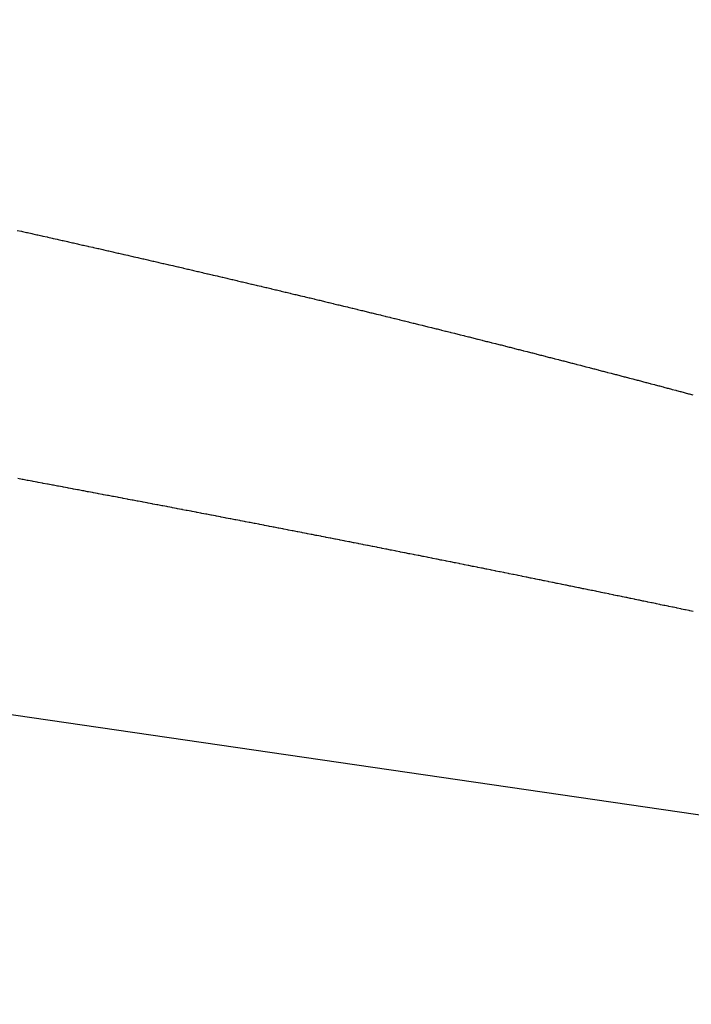
# Model space of a CAD drawing. Extents: x 24 to 849, y -403 to 283.
# Drawn here: x 219 to 224, y -36 to -28 of the extents above; entities that cross this region are included whole.
import ezdxf

# ---------------------------------------------------------------- set-up
doc = ezdxf.new("R2010")
doc.units = 0
doc.linetypes.add('DASHED', pattern=[11.05, 8.7, -2.35])
doc.layers.add('NEVIDI', color=4, linetype='DASHED')

msp = doc.modelspace()

# ---------------------------------------------------------------- linework, layer by layer
at = {"layer": 'NEVIDI', "color": 7, "linetype": 'CONTINUOUS'}
for p, q in [((233.860467, -35.718833), (184, -28.446444)), ((219.24858, -30.002316), (219.279242, -30.00915)), ((219.279242, -30.00915), (219.286435, -30.010754)), ((219.286435, -30.010754), (219.317077, -30.017592)), ((219.317077, -30.017592), (219.324265, -30.019198)), ((219.324265, -30.019198), (219.35491, -30.026045)), ((219.35491, -30.026045), (219.362027, -30.027636)), ((219.362027, -30.027636), (219.392743, -30.034508)), ((219.392743, -30.034508), (219.399552, -30.036032)), ((219.399552, -30.036032), (219.430574, -30.042981)), ((219.430574, -30.042981), (219.437406, -30.044512)), ((219.437406, -30.044512), (219.468357, -30.051454)), ((219.468357, -30.051454), (219.475131, -30.052974)), ((219.475131, -30.052974), (219.50599, -30.059904)), ((219.50599, -30.059904), (219.512799, -30.061434)), ((219.512799, -30.061434), (219.543558, -30.06835)), ((219.543558, -30.06835), (219.550297, -30.069866)), ((219.550297, -30.069866), (219.580996, -30.076776)), ((219.580996, -30.076776), (219.587783, -30.078305)), ((219.587783, -30.078305), (219.618433, -30.085214)), ((219.618433, -30.085214), (219.625546, -30.086818)), ((219.625546, -30.086818), (219.655869, -30.093661)), ((219.655869, -30.093661), (219.662911, -30.095251)), ((219.662911, -30.095251), (219.693304, -30.102119)), ((219.693304, -30.102119), (219.700417, -30.103727)), ((219.700417, -30.103727), (219.730739, -30.110587)), ((219.730739, -30.110587), (219.73778, -30.112181)), ((219.73778, -30.112181), (219.768172, -30.119066)), ((219.768172, -30.119066), (219.77491, -30.120593)), ((219.77491, -30.120593), (219.805604, -30.127555)), ((219.805604, -30.127555), (219.812275, -30.129069)), ((219.812275, -30.129069), (219.84291, -30.136025)), ((219.84291, -30.136025), (219.849613, -30.137548)), ((219.849613, -30.137548), (219.880148, -30.144491)), ((219.880148, -30.144491), (219.886785, -30.146001)), ((219.886785, -30.146001), (219.917248, -30.152936)), ((219.917248, -30.152936), (219.923916, -30.154455)), ((219.923916, -30.154455), (219.954294, -30.16138)), ((219.954294, -30.16138), (219.961211, -30.162957)), ((219.961211, -30.162957), (219.991339, -30.169833)), ((219.991339, -30.169833), (219.998378, -30.171441)), ((219.998378, -30.171441), (220.028383, -30.178297)), ((220.028383, -30.178297), (220.035352, -30.179891)), ((220.035352, -30.179891), (220.065426, -30.186771)), ((220.065426, -30.186771), (220.072093, -30.188298)), ((220.072093, -30.188298), (220.102467, -30.195256)), ((220.102467, -30.195256), (220.109086, -30.196773)), ((220.109086, -30.196773), (220.139338, -30.203712)), ((220.139338, -30.203712), (220.146039, -30.20525)), ((220.146039, -30.20525), (220.176189, -30.212174)), ((220.176189, -30.212174), (220.183175, -30.213779)), ((220.183175, -30.213779), (220.213039, -30.220646)), ((220.213039, -30.220646), (220.219971, -30.222241)), ((220.219971, -30.222241), (220.249888, -30.229129)), ((220.249888, -30.229129), (220.25652, -30.230657)), ((220.25652, -30.230657), (220.286735, -30.237622)), ((220.286735, -30.237622), (220.293371, -30.239152)), ((220.293371, -30.239152), (220.323571, -30.246123)), ((220.323571, -30.246123), (220.33017, -30.247647)), ((220.33017, -30.247647), (220.360229, -30.254594)), ((220.360229, -30.254594), (220.366834, -30.256121)), ((220.366834, -30.256121), (220.39687, -30.263071)), ((220.39687, -30.263071), (220.403435, -30.264591)), ((220.403435, -30.264591), (220.433341, -30.271519)), ((220.433341, -30.271519), (220.439914, -30.273043)), ((220.439914, -30.273043), (220.46981, -30.279978)), ((220.46981, -30.279978), (220.476374, -30.281502)), ((220.476374, -30.281502), (220.506278, -30.288447)), ((220.506278, -30.288447), (220.512853, -30.289975)), ((220.512853, -30.289975), (220.542744, -30.296926)), ((220.542744, -30.296926), (220.549308, -30.298453)), ((220.549308, -30.298453), (220.579208, -30.305415)), ((220.579208, -30.305415), (220.585786, -30.306948)), ((220.585786, -30.306948), (220.615638, -30.313907)), ((220.615638, -30.313907), (220.622169, -30.315431)), ((220.622169, -30.315431), (220.651917, -30.322375)), ((220.651917, -30.322375), (220.658463, -30.323904)), ((220.658463, -30.323904), (220.688193, -30.330852)), ((220.688193, -30.330852), (220.694723, -30.33238)), ((220.694723, -30.33238), (220.724468, -30.33934)), ((220.724468, -30.33934), (220.731015, -30.340873)), ((220.731015, -30.340873), (220.760701, -30.347829)), ((220.760701, -30.347829), (220.767198, -30.349352)), ((220.767198, -30.349352), (220.796791, -30.356295)), ((220.796791, -30.356295), (220.803307, -30.357825)), ((220.803307, -30.357825), (220.832879, -30.364771)), ((220.832879, -30.364771), (220.839375, -30.366298)), ((220.839375, -30.366298), (220.868965, -30.373257)), ((220.868965, -30.373257), (220.875481, -30.374791)), ((220.875481, -30.374791), (220.905006, -30.381744)), ((220.905006, -30.381744), (220.911469, -30.383267)), ((220.911469, -30.383267), (220.940909, -30.390208)), ((220.940909, -30.390208), (220.947391, -30.391738)), ((220.947391, -30.391738), (220.976809, -30.398683)), ((220.976809, -30.398683), (220.983271, -30.40021)), ((220.983271, -30.40021), (221.012707, -30.407168)), ((221.012707, -30.407168), (221.019189, -30.408701)), ((221.019189, -30.408701), (221.04856, -30.415653)), ((221.04856, -30.415653), (221.054989, -30.417176)), ((221.054989, -30.417176), (221.084276, -30.424116)), ((221.084276, -30.424116), (221.090724, -30.425645)), ((221.090724, -30.425645), (221.11999, -30.432589)), ((221.11999, -30.432589), (221.126418, -30.434116)), ((221.126418, -30.434116), (221.1557, -30.441073)), ((221.1557, -30.441073), (221.162146, -30.442605)), ((221.162146, -30.442605), (221.19137, -30.449557)), ((221.19137, -30.449557), (221.19783, -30.451095)), ((221.19783, -30.451095), (221.2269, -30.458019)), ((221.2269, -30.458019), (221.233584, -30.459612)), ((221.233584, -30.459612), (221.262427, -30.466491)), ((221.262427, -30.466491), (221.269177, -30.468101)), ((221.269177, -30.468101), (221.297952, -30.474973)), ((221.297952, -30.474973), (221.304634, -30.476569)), ((221.304634, -30.476569), (221.333473, -30.483464)), ((221.333473, -30.483464), (221.339867, -30.484994)), ((221.339867, -30.484994), (221.368992, -30.491966)), ((221.368992, -30.491966), (221.375397, -30.493501)), ((221.375397, -30.493501), (221.404453, -30.500465)), ((221.404453, -30.500465), (221.410783, -30.501984)), ((221.410783, -30.501984), (221.43962, -30.508905)), ((221.43962, -30.508905), (221.446031, -30.510445)), ((221.446031, -30.510445), (221.474805, -30.517359)), ((221.474805, -30.517359), (221.481452, -30.518957)), ((221.481452, -30.518957), (221.510138, -30.52586)), ((221.510138, -30.52586), (221.516504, -30.527392)), ((221.516504, -30.527392), (221.545452, -30.534366)), ((221.545452, -30.534366), (221.55178, -30.535892)), ((221.55178, -30.535892), (221.580607, -30.542846)), ((221.580607, -30.542846), (221.586938, -30.544374)), ((221.586938, -30.544374), (221.61575, -30.551333)), ((221.61575, -30.551333), (221.622046, -30.552855)), ((221.622046, -30.552855), (221.650728, -30.559791)), ((221.650728, -30.559791), (221.657024, -30.561314)), ((221.657024, -30.561314), (221.685703, -30.568259)), ((221.685703, -30.568259), (221.691998, -30.569784)), ((221.691998, -30.569784), (221.720674, -30.576737)), ((221.720674, -30.576737), (221.726969, -30.578264)), ((221.726969, -30.578264), (221.755642, -30.585224)), ((221.755642, -30.585224), (221.761899, -30.586744)), ((221.761899, -30.586744), (221.790446, -30.593683)), ((221.790446, -30.593683), (221.796709, -30.595207)), ((221.796709, -30.595207), (221.825238, -30.60215)), ((221.825238, -30.60215), (221.831465, -30.603666)), ((221.831465, -30.603666), (221.860026, -30.610626)), ((221.860026, -30.610626), (221.866288, -30.612153)), ((221.866288, -30.612153), (221.894811, -30.619113)), ((221.894811, -30.619113), (221.901012, -30.620627)), ((221.901012, -30.620627), (221.929453, -30.627575)), ((221.929453, -30.627575), (221.935683, -30.629098)), ((221.935683, -30.629098), (221.964063, -30.63604)), ((221.964063, -30.63604), (221.970499, -30.637616)), ((221.970499, -30.637616), (221.998669, -30.644516)), ((221.998669, -30.644516), (222.004897, -30.646042)), ((222.004897, -30.646042), (222.033271, -30.653001)), ((222.033271, -30.653001), (222.039437, -30.654514)), ((222.039437, -30.654514), (222.067754, -30.661467)), ((222.067754, -30.661467), (222.073951, -30.66299)), ((222.073951, -30.66299), (222.102183, -30.669931)), ((222.102183, -30.669931), (222.108318, -30.671441)), ((222.108318, -30.671441), (222.136507, -30.67838)), ((222.136507, -30.67838), (222.142736, -30.679915)), ((222.142736, -30.679915), (222.170765, -30.686824)), ((222.170765, -30.686824), (222.177209, -30.688413)), ((222.177209, -30.688413), (222.205018, -30.695277)), ((222.205018, -30.695277), (222.211526, -30.696884)), ((222.211526, -30.696884), (222.239268, -30.70374)), ((222.239268, -30.70374), (222.245711, -30.705333)), ((222.245711, -30.705333), (222.273514, -30.712213)), ((222.273514, -30.712213), (222.279956, -30.713808)), ((222.279956, -30.713808), (222.307757, -30.720696)), ((222.307757, -30.720696), (222.313953, -30.722232)), ((222.313953, -30.722232), (222.34194, -30.729175)), ((222.34194, -30.729175), (222.348074, -30.730698)), ((222.348074, -30.730698), (222.376015, -30.737638)), ((222.376015, -30.737638), (222.382168, -30.739168)), ((222.382168, -30.739168), (222.410046, -30.746102)), ((222.410046, -30.746102), (222.41615, -30.747621)), ((222.41615, -30.747621), (222.443954, -30.754545)), ((222.443954, -30.754545), (222.450067, -30.756068)), ((222.450067, -30.756068), (222.47786, -30.762998)), ((222.47786, -30.762998), (222.483962, -30.764521)), ((222.483962, -30.764521), (222.511762, -30.771462)), ((222.511762, -30.771462), (222.517866, -30.772987)), ((222.517866, -30.772987), (222.545656, -30.779934)), ((222.545656, -30.779934), (222.551729, -30.781454)), ((222.551729, -30.781454), (222.579394, -30.788379)), ((222.579394, -30.788379), (222.585467, -30.7899)), ((222.585467, -30.7899), (222.613129, -30.796833)), ((222.613129, -30.796833), (222.61916, -30.798345)), ((222.61916, -30.798345), (222.646719, -30.805262)), ((222.646719, -30.805262), (222.652823, -30.806795)), ((222.652823, -30.806795), (222.680292, -30.813697)), ((222.680292, -30.813697), (222.686607, -30.815285)), ((222.686607, -30.815285), (222.713863, -30.822143)), ((222.713863, -30.822143), (222.720241, -30.823748)), ((222.720241, -30.823748), (222.747431, -30.830598)), ((222.747431, -30.830598), (222.753745, -30.83219)), ((222.753745, -30.83219), (222.780895, -30.839039)), ((222.780895, -30.839039), (222.787242, -30.840641)), ((222.787242, -30.840641), (222.814303, -30.847476)), ((222.814303, -30.847476), (222.820587, -30.849065)), ((222.820587, -30.849065), (222.847708, -30.855924)), ((222.847708, -30.855924), (222.853992, -30.857514)), ((222.853992, -30.857514), (222.881112, -30.864382)), ((222.881112, -30.864382), (222.88716, -30.865914)), ((222.88716, -30.865914), (222.914455, -30.872835)), ((222.914455, -30.872835), (222.920439, -30.874354)), ((222.920439, -30.874354), (222.9477, -30.881275)), ((222.9477, -30.881275), (222.953702, -30.8828)), ((222.953702, -30.8828), (222.980908, -30.889716)), ((222.980908, -30.889716), (222.986864, -30.891231)), ((222.986864, -30.891231), (223.013997, -30.898138)), ((223.013997, -30.898138), (223.019957, -30.899656)), ((223.019957, -30.899656), (223.047083, -30.90657)), ((223.047083, -30.90657), (223.053038, -30.908089)), ((223.053038, -30.908089), (223.080167, -30.915012)), ((223.080167, -30.915012), (223.086122, -30.916533)), ((223.086122, -30.916533), (223.11325, -30.923465)), ((223.11325, -30.923465), (223.119164, -30.924978)), ((223.119164, -30.924978), (223.146192, -30.931894)), ((223.146192, -30.931894), (223.15212, -30.933411)), ((223.15212, -30.933411), (223.17912, -30.940329)), ((223.17912, -30.940329), (223.184988, -30.941833)), ((223.184988, -30.941833), (223.211934, -30.948746)), ((223.211934, -30.948746), (223.217834, -30.950261)), ((223.217834, -30.950261), (223.244708, -30.957164)), ((223.244708, -30.957164), (223.250685, -30.9587)), ((223.250685, -30.9587), (223.277397, -30.965571)), ((223.277397, -30.965571), (223.283328, -30.967098)), ((223.283328, -30.967098), (223.310019, -30.973972)), ((223.310019, -30.973972), (223.316155, -30.975553)), ((223.316155, -30.975553), (223.342639, -30.982383)), ((223.342639, -30.982383), (223.348836, -30.983982)), ((223.348836, -30.983982), (223.375257, -30.990804)), ((223.375257, -30.990804), (223.381393, -30.99239)), ((223.381393, -30.99239), (223.407846, -30.999229)), ((223.407846, -30.999229), (223.414015, -31.000826)), ((223.414015, -31.000826), (223.440313, -31.007634)), ((223.440313, -31.007634), (223.446482, -31.009232)), ((223.446482, -31.009232), (223.472779, -31.016049)), ((223.472779, -31.016049), (223.478887, -31.017634)), ((223.478887, -31.017634), (223.505243, -31.024475)), ((223.505243, -31.024475), (223.511087, -31.025993)), ((223.511087, -31.025993), (223.537706, -31.032912)), ((223.537706, -31.032912), (223.543491, -31.034416)), ((223.543491, -31.034416), (223.569936, -31.041299)), ((223.569936, -31.041299), (223.575727, -31.042807)), ((223.575727, -31.042807), (223.602105, -31.049681)), ((223.602105, -31.049681), (223.607974, -31.051212)), ((223.607974, -31.051212), (223.634272, -31.058074)), ((223.634272, -31.058074), (223.640383, -31.05967)), ((223.640383, -31.05967), (223.666437, -31.066477)), ((223.666437, -31.066477), (223.672487, -31.068059)), ((223.672487, -31.068059), (223.698549, -31.074878)), ((223.698549, -31.074878), (223.70437, -31.076402)), ((223.70437, -31.076402), (223.730567, -31.083264)), ((223.730567, -31.083264), (223.73659, -31.084843)), ((223.73659, -31.084843), (223.762583, -31.091662)), ((223.762583, -31.091662), (223.768606, -31.093243)), ((223.768606, -31.093243), (223.794598, -31.10007)), ((223.794598, -31.10007), (223.800361, -31.101585)), ((223.800361, -31.101585), (223.826611, -31.108489)), ((223.826611, -31.108489), (223.832322, -31.109992)), ((223.832322, -31.109992), (223.858368, -31.116851)), ((223.858368, -31.116851), (223.864079, -31.118356)), ((223.864079, -31.118356), (223.890095, -31.125217)), ((223.890095, -31.125217), (223.895915, -31.126753)), ((223.895915, -31.126753), (223.92182, -31.133593)), ((223.92182, -31.133593), (223.927531, -31.135102)), ((223.927531, -31.135102), (223.953544, -31.14198)), ((223.953544, -31.14198), (223.959293, -31.143501)), ((223.959293, -31.143501), (223.985209, -31.150363)), ((223.985209, -31.150363), (223.990894, -31.151869)), ((223.990894, -31.151869), (224.01679, -31.158734)), ((224.01679, -31.158734), (224.022484, -31.160245)), ((224.022484, -31.160245), (224.048348, -31.16711)), ((224.048348, -31.16711), (224.054007, -31.168614)), ((224.054007, -31.168614), (224.079787, -31.175466)), ((224.079787, -31.175466), (224.085446, -31.176971)), ((224.085446, -31.176971), (224.111224, -31.183833)), ((224.111224, -31.183833), (224.117138, -31.185408)), ((224.117138, -31.185408), (224.14266, -31.19221)), ((224.14266, -31.19221), (224.148318, -31.193719)), ((224.148318, -31.193719), (224.174093, -31.200597)), ((224.174093, -31.200597), (224.179695, -31.202093)), ((224.179695, -31.202093), (224.205357, -31.208951)), ((224.205357, -31.208951), (224.210966, -31.210451)), ((224.210966, -31.210451), (224.236514, -31.217287)), ((219.283929, -31.842127), (219.253255, -31.836418)), ((219.290773, -31.843401), (219.283929, -31.842127)), ((219.321487, -31.849121), (219.290773, -31.843401)), ((219.328263, -31.850384), (219.321487, -31.849121)), ((219.329748, -31.850661), (219.328263, -31.850384)), ((219.357198, -31.855777), (219.329748, -31.850661)), ((219.358681, -31.856054), (219.357198, -31.855777)), ((219.365726, -31.857368), (219.358681, -31.856054)), ((219.3962, -31.863052), (219.365726, -31.857368)), ((219.402915, -31.864305), (219.3962, -31.863052)), ((219.433453, -31.870006), (219.402915, -31.864305)), ((219.440199, -31.871266), (219.433453, -31.870006)), ((219.470681, -31.87696), (219.440199, -31.871266)), ((219.477579, -31.878249), (219.470681, -31.87696)), ((219.507969, -31.883931), (219.477579, -31.878249)), ((219.514654, -31.885182), (219.507969, -31.883931)), ((219.545184, -31.890894), (219.514654, -31.885182)), ((219.551885, -31.892148), (219.545184, -31.890894)), ((219.582259, -31.897835), (219.551885, -31.892148)), ((219.589008, -31.899099), (219.582259, -31.897835)), ((219.61944, -31.904802), (219.589008, -31.899099)), ((219.626079, -31.906047), (219.61944, -31.904802)), ((219.656316, -31.911717), (219.626079, -31.906047)), ((219.66325, -31.913018), (219.656316, -31.911717)), ((219.693532, -31.918701), (219.66325, -31.913018)), ((219.700162, -31.919945), (219.693532, -31.918701)), ((219.730352, -31.925615), (219.700162, -31.919945)), ((219.737345, -31.926929), (219.730352, -31.925615)), ((219.739921, -31.927413), (219.737345, -31.926929)), ((219.767144, -31.93253), (219.739921, -31.927413)), ((219.767512, -31.932599), (219.767144, -31.93253)), ((219.774131, -31.933844), (219.767512, -31.932599)), ((219.804361, -31.93953), (219.774131, -31.933844)), ((219.811032, -31.940785), (219.804361, -31.93953)), ((219.841011, -31.946428), (219.811032, -31.940785)), ((219.847987, -31.947742), (219.841011, -31.946428)), ((219.848722, -31.94788), (219.847987, -31.947742)), ((219.875883, -31.952997), (219.848722, -31.94788)), ((219.878085, -31.953412), (219.875883, -31.952997)), ((219.884689, -31.954657), (219.878085, -31.953412)), ((219.914839, -31.960341), (219.884689, -31.954657)), ((219.92148, -31.961593), (219.914839, -31.960341)), ((219.951414, -31.967241), (219.92148, -31.961593)), ((219.958008, -31.968485), (219.951414, -31.967241)), ((219.988115, -31.97417), (219.958008, -31.968485)), ((219.994849, -31.975442), (219.988115, -31.97417)), ((220.024693, -31.981081), (219.994849, -31.975442)), ((220.031309, -31.982332), (220.024693, -31.981081)), ((220.061192, -31.987983), (220.031309, -31.982332)), ((220.068102, -31.98929), (220.061192, -31.987983)), ((220.097817, -31.994914), (220.068102, -31.98929)), ((220.104506, -31.99618), (220.097817, -31.994914)), ((220.134234, -32.00181), (220.104506, -31.99618)), ((220.141167, -32.003124), (220.134234, -32.00181)), ((220.170712, -32.008724), (220.141167, -32.003124)), ((220.177586, -32.010027), (220.170712, -32.008724)), ((220.207253, -32.015654), (220.177586, -32.010027)), ((220.213903, -32.016916), (220.207253, -32.015654)), ((220.243622, -32.022558), (220.213903, -32.016916)), ((220.250191, -32.023805), (220.243622, -32.022558)), ((220.279971, -32.029463), (220.250191, -32.023805)), ((220.286518, -32.030707), (220.279971, -32.029463)), ((220.316225, -32.036355), (220.286518, -32.030707)), ((220.323038, -32.037651), (220.316225, -32.036355)), ((220.352431, -32.043243), (220.323038, -32.037651)), ((220.359239, -32.044539), (220.352431, -32.043243)), ((220.388608, -32.050131), (220.359239, -32.044539)), ((220.39541, -32.051427), (220.388608, -32.050131)), ((220.424755, -32.057019), (220.39541, -32.051427)), ((220.431552, -32.058314), (220.424755, -32.057019)), ((220.460873, -32.063906), (220.431552, -32.058314)), ((220.467664, -32.065202), (220.460873, -32.063906)), ((220.469451, -32.065543), (220.467664, -32.065202)), ((220.496247, -32.070657), (220.469451, -32.065543)), ((220.496961, -32.070793), (220.496247, -32.070657)), ((220.503747, -32.072089), (220.496961, -32.070793)), ((220.53302, -32.07768), (220.503747, -32.072089)), ((220.5398, -32.078975), (220.53302, -32.07768)), ((220.569059, -32.084568), (220.5398, -32.078975)), ((220.575481, -32.085796), (220.569059, -32.084568)), ((220.576536, -32.085998), (220.575481, -32.085796)), ((220.603267, -32.091111), (220.576536, -32.085998)), ((220.605048, -32.091452), (220.603267, -32.091111)), ((220.611461, -32.092679), (220.605048, -32.091452)), ((220.640884, -32.098312), (220.611461, -32.092679)), ((220.647425, -32.099565), (220.640884, -32.098312)), ((220.676602, -32.105155), (220.647425, -32.099565)), ((220.683359, -32.10645), (220.676602, -32.105155)), ((220.712577, -32.112052), (220.683359, -32.10645)), ((220.719142, -32.113312), (220.712577, -32.112052)), ((220.748263, -32.1189), (220.719142, -32.113312)), ((220.754782, -32.120151), (220.748263, -32.1189)), ((220.783886, -32.12574), (220.754782, -32.120151)), ((220.790617, -32.127033), (220.783886, -32.12574)), ((220.819705, -32.132624), (220.790617, -32.127033)), ((220.826086, -32.13385), (220.819705, -32.132624)), ((220.855371, -32.139483), (220.826086, -32.13385)), ((220.861869, -32.140733), (220.855371, -32.139483)), ((220.890898, -32.146321), (220.861869, -32.140733)), ((220.897268, -32.147548), (220.890898, -32.146321)), ((220.926351, -32.15315), (220.897268, -32.147548)), ((220.932856, -32.154404), (220.926351, -32.15315)), ((220.96197, -32.160016), (220.932856, -32.154404)), ((220.968329, -32.161243), (220.96197, -32.160016)), ((220.997284, -32.166829), (220.968329, -32.161243)), ((221.003967, -32.168119), (220.997284, -32.166829)), ((221.032648, -32.173657), (221.003967, -32.168119)), ((221.039128, -32.174909), (221.032648, -32.173657)), ((221.068172, -32.180521), (221.039128, -32.174909)), ((221.074515, -32.181747), (221.068172, -32.180521)), ((221.103394, -32.187332), (221.074515, -32.181747)), ((221.109741, -32.18856), (221.103394, -32.187332)), ((221.128501, -32.19219), (221.109741, -32.18856)), ((221.138669, -32.194159), (221.128501, -32.19219)), ((221.145125, -32.195409), (221.138669, -32.194159)), ((221.173808, -32.200965), (221.145125, -32.195409)), ((221.180164, -32.202196), (221.173808, -32.200965)), ((221.208876, -32.207762), (221.180164, -32.202196)), ((221.215519, -32.20905), (221.208876, -32.207762)), ((221.244265, -32.214626), (221.215519, -32.20905)), ((221.250496, -32.215836), (221.244265, -32.214626)), ((221.279392, -32.221446), (221.250496, -32.215836)), ((221.285701, -32.222671), (221.279392, -32.221446)), ((221.314428, -32.228253), (221.285701, -32.222671)), ((221.320704, -32.229473), (221.314428, -32.228253)), ((221.349166, -32.235007), (221.320704, -32.229473)), ((221.355588, -32.236257), (221.349166, -32.235007)), ((221.384119, -32.241809), (221.355588, -32.236257)), ((221.390441, -32.24304), (221.384119, -32.241809)), ((221.418999, -32.248602), (221.390441, -32.24304)), ((221.425607, -32.249889), (221.418999, -32.248602)), ((221.453854, -32.255395), (221.425607, -32.249889)), ((221.460396, -32.25667), (221.453854, -32.255395)), ((221.48885, -32.262221), (221.460396, -32.25667)), ((221.495155, -32.263451), (221.48885, -32.262221)), ((221.523635, -32.269011), (221.495155, -32.263451)), ((221.529881, -32.270231), (221.523635, -32.269011)), ((221.558182, -32.27576), (221.529881, -32.270231)), ((221.564576, -32.27701), (221.558182, -32.27576)), ((221.59295, -32.282558), (221.564576, -32.27701)), ((221.599239, -32.283788), (221.59295, -32.282558)), ((221.627358, -32.289291), (221.599239, -32.283788)), ((221.633871, -32.290565), (221.627358, -32.289291)), ((221.661964, -32.296067), (221.633871, -32.290565)), ((221.66847, -32.297342), (221.661964, -32.296067)), ((221.696537, -32.302843), (221.66847, -32.297342)), ((221.703037, -32.304117), (221.696537, -32.302843)), ((221.731005, -32.309603), (221.703037, -32.304117)), ((221.73723, -32.310825), (221.731005, -32.309603)), ((221.765586, -32.316391), (221.73723, -32.310825)), ((221.771733, -32.317598), (221.765586, -32.316391)), ((221.799721, -32.323097), (221.771733, -32.317598)), ((221.806203, -32.324371), (221.799721, -32.323097)), ((221.834166, -32.329869), (221.806203, -32.324371)), ((221.840301, -32.331076), (221.834166, -32.329869)), ((221.868577, -32.33664), (221.840301, -32.331076)), ((221.874706, -32.337846), (221.868577, -32.33664)), ((221.902616, -32.343343), (221.874706, -32.337846)), ((221.909079, -32.344616), (221.902616, -32.343343)), ((221.936969, -32.350113), (221.909079, -32.344616)), ((221.943088, -32.351319), (221.936969, -32.350113)), ((221.943759, -32.351452), (221.943088, -32.351319)), ((221.969577, -32.356544), (221.943759, -32.351452)), ((221.970979, -32.356821), (221.969577, -32.356544)), ((221.977286, -32.358065), (221.970979, -32.356821)), ((222.005216, -32.363579), (221.977286, -32.358065)), ((222.011322, -32.364785), (222.005216, -32.363579)), ((222.039125, -32.370278), (222.011322, -32.364785)), ((222.045564, -32.37155), (222.039125, -32.370278)), ((222.04692, -32.371818), (222.045564, -32.37155)), ((222.072663, -32.376908), (222.04692, -32.371818)), ((222.07334, -32.377042), (222.072663, -32.376908)), ((222.079434, -32.378248), (222.07334, -32.377042)), ((222.107266, -32.383755), (222.079434, -32.378248)), ((222.113412, -32.384972), (222.107266, -32.383755)), ((222.141019, -32.390439), (222.113412, -32.384972)), ((222.147111, -32.391646), (222.141019, -32.390439)), ((222.174771, -32.397128), (222.147111, -32.391646)), ((222.181111, -32.398385), (222.174771, -32.397128)), ((222.208853, -32.403888), (222.181111, -32.398385)), ((222.214924, -32.405092), (222.208853, -32.403888)), ((222.242599, -32.410587), (222.214924, -32.405092)), ((222.248677, -32.411794), (222.242599, -32.410587)), ((222.276243, -32.41727), (222.248677, -32.411794)), ((222.282301, -32.418474), (222.276243, -32.41727)), ((222.309805, -32.423943), (222.282301, -32.418474)), ((222.31611, -32.425198), (222.309805, -32.423943)), ((222.343545, -32.430657), (222.31611, -32.425198)), ((222.349611, -32.431865), (222.343545, -32.430657)), ((222.377077, -32.437335), (222.349611, -32.431865)), ((222.383118, -32.438538), (222.377077, -32.437335)), ((222.410557, -32.444007), (222.383118, -32.438538)), ((222.416844, -32.445261), (222.410557, -32.444007)), ((222.443963, -32.450671), (222.416844, -32.445261)), ((222.450244, -32.451924), (222.443963, -32.450671)), ((222.47761, -32.457388), (222.450244, -32.451924)), ((222.483611, -32.458586), (222.47761, -32.457388)), ((222.510794, -32.464018), (222.483611, -32.458586)), ((222.516944, -32.465247), (222.510794, -32.464018)), ((222.544198, -32.470697), (222.516944, -32.465247)), ((222.550244, -32.471906), (222.544198, -32.470697)), ((222.577505, -32.477362), (222.550244, -32.471906)), ((222.583509, -32.478564), (222.577505, -32.477362)), ((222.610821, -32.484035), (222.583509, -32.478564)), ((222.616741, -32.485221), (222.610821, -32.484035)), ((222.643899, -32.490665), (222.616741, -32.485221)), ((222.649939, -32.491876), (222.643899, -32.490665)), ((222.677111, -32.497328), (222.649939, -32.491876)), ((222.683103, -32.49853), (222.677111, -32.497328)), ((222.710002, -32.503931), (222.683103, -32.49853)), ((222.716232, -32.505182), (222.710002, -32.503931)), ((222.743104, -32.510582), (222.716232, -32.505182)), ((222.749327, -32.511833), (222.743104, -32.510582)), ((222.776205, -32.517239), (222.749327, -32.511833)), ((222.782107, -32.518426), (222.776205, -32.517239)), ((222.809182, -32.523876), (222.782107, -32.518426)), ((222.815087, -32.525065), (222.809182, -32.523876)), ((222.841875, -32.530461), (222.815087, -32.525065)), ((222.848079, -32.531712), (222.841875, -32.530461)), ((222.874889, -32.537117), (222.848079, -32.531712)), ((222.880781, -32.538305), (222.874889, -32.537117)), ((222.907721, -32.543741), (222.880781, -32.538305)), ((222.913633, -32.544934), (222.907721, -32.543741)), ((222.940287, -32.550317), (222.913633, -32.544934)), ((222.946392, -32.55155), (222.940287, -32.550317)), ((222.973086, -32.556945), (222.946392, -32.55155)), ((222.979049, -32.558151), (222.973086, -32.556945)), ((223.005696, -32.563541), (222.979049, -32.558151)), ((223.011543, -32.564724), (223.005696, -32.563541)), ((223.03821, -32.570123), (223.011543, -32.564724)), ((223.044226, -32.571341), (223.03821, -32.570123)), ((223.070916, -32.576749), (223.044226, -32.571341)), ((223.07675, -32.577931), (223.070916, -32.576749)), ((223.103333, -32.583322), (223.07675, -32.577931)), ((223.109168, -32.584505), (223.103333, -32.583322)), ((223.135673, -32.589884), (223.109168, -32.584505)), ((223.141747, -32.591117), (223.135673, -32.589884)), ((223.167999, -32.59645), (223.141747, -32.591117)), ((223.174137, -32.597697), (223.167999, -32.59645)), ((223.200427, -32.603041), (223.174137, -32.597697)), ((223.206479, -32.604272), (223.200427, -32.603041)), ((223.232868, -32.609641), (223.206479, -32.604272)), ((223.238671, -32.610822), (223.232868, -32.609641)), ((223.265031, -32.616189), (223.238671, -32.610822)), ((223.271071, -32.61742), (223.265031, -32.616189)), ((223.297336, -32.622772), (223.271071, -32.61742)), ((223.303155, -32.623958), (223.297336, -32.622772)), ((223.329425, -32.629316), (223.303155, -32.623958)), ((223.335204, -32.630496), (223.329425, -32.629316)), ((223.361539, -32.635871), (223.335204, -32.630496)), ((223.367316, -32.637051), (223.361539, -32.635871)), ((223.393499, -32.6424), (223.367316, -32.637051)), ((223.399512, -32.643629), (223.393499, -32.6424)), ((223.425449, -32.648933), (223.399512, -32.643629)), ((223.431455, -32.650161), (223.425449, -32.648933)), ((223.457362, -32.655463), (223.431455, -32.650161)), ((223.463362, -32.656691), (223.457362, -32.655463)), ((223.489407, -32.662026), (223.463362, -32.656691)), ((223.495234, -32.66322), (223.489407, -32.662026)), ((223.521305, -32.668564), (223.495234, -32.66322)), ((223.527069, -32.669746), (223.521305, -32.668564)), ((223.55316, -32.675099), (223.527069, -32.669746)), ((223.558869, -32.676271), (223.55316, -32.675099)), ((223.584661, -32.681566), (223.558869, -32.676271)), ((223.590634, -32.682793), (223.584661, -32.681566)), ((223.616396, -32.688088), (223.590634, -32.682793)), ((223.622362, -32.689314), (223.616396, -32.688088)), ((223.648095, -32.694607), (223.622362, -32.689314)), ((223.654054, -32.695833), (223.648095, -32.694607)), ((223.654681, -32.695962), (223.654054, -32.695833)), ((223.679131, -32.700995), (223.654681, -32.695962)), ((223.679758, -32.701124), (223.679131, -32.700995)), ((223.685397, -32.702286), (223.679758, -32.701124)), ((223.71125, -32.707612), (223.685397, -32.702286)), ((223.717017, -32.708801), (223.71125, -32.707612)), ((223.742662, -32.714089), (223.717017, -32.708801)), ((223.748601, -32.715314), (223.742662, -32.714089)), ((223.774184, -32.720594), (223.748601, -32.715314)), ((223.779836, -32.72176), (223.774184, -32.720594)), ((223.805559, -32.727074), (223.779836, -32.72176)), ((223.811347, -32.72827), (223.805559, -32.727074)), ((223.836965, -32.733565), (223.811347, -32.72827)), ((223.842601, -32.734731), (223.836965, -32.733565)), ((223.868276, -32.740043), (223.842601, -32.734731)), ((223.873949, -32.741218), (223.868276, -32.740043)), ((223.89943, -32.746494), (223.873949, -32.741218)), ((223.90526, -32.747702), (223.89943, -32.746494)), ((223.930691, -32.752973), (223.90526, -32.747702)), ((223.936405, -32.754157), (223.930691, -32.752973)), ((223.961874, -32.759441), (223.936405, -32.754157)), ((223.967466, -32.760601), (223.961874, -32.759441)), ((223.98963, -32.765202), (223.967466, -32.760601)), ((223.992788, -32.765858), (223.98963, -32.765202)), ((223.998667, -32.767079), (223.992788, -32.765858)), ((224.023862, -32.772315), (223.998667, -32.767079)), ((224.029526, -32.773492), (224.023862, -32.772315)), ((224.055006, -32.778791), (224.029526, -32.773492)), ((224.060567, -32.779948), (224.055006, -32.778791)), ((224.085885, -32.785218), (224.060567, -32.779948)), ((224.091439, -32.786374), (224.085885, -32.785218)), ((224.116711, -32.791639), (224.091439, -32.786374)), ((224.122492, -32.792844), (224.116711, -32.791639)), ((224.147609, -32.798081), (224.122492, -32.792844)), ((224.153205, -32.799248), (224.147609, -32.798081)), ((224.178333, -32.804492), (224.153205, -32.799248)), ((224.18388, -32.80565), (224.178333, -32.804492)), ((224.20903, -32.810903), (224.18388, -32.80565)), ((224.214822, -32.812113), (224.20903, -32.810903)), ((224.23967, -32.817308), (224.214822, -32.812113))]:
    msp.add_line(p, q, dxfattribs=at)

doc.saveas('drawing.dxf')
